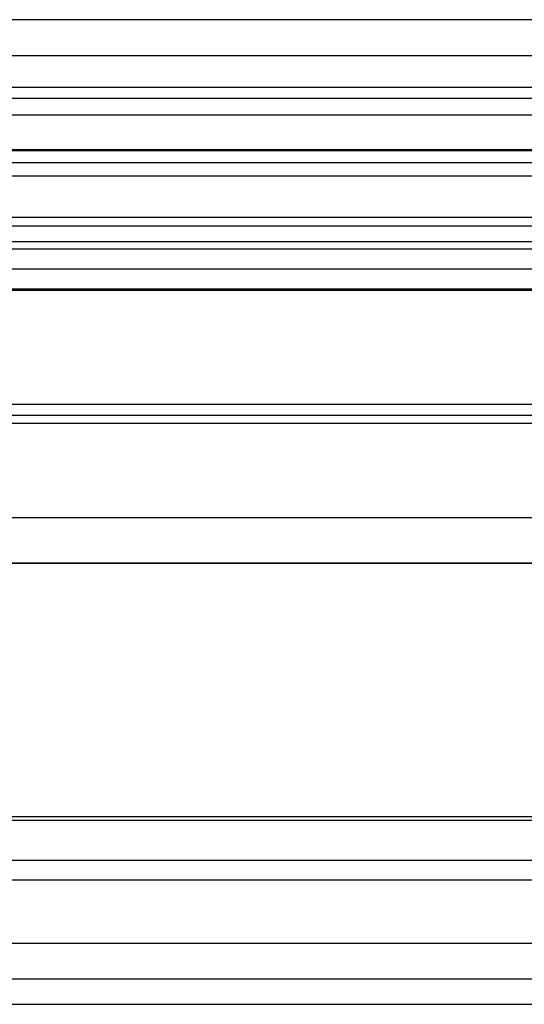
# Model space of a CAD drawing. Extents: x 1311 to 2525, y -330 to 376.
# Drawn here: x 1568 to 1584, y 345 to 376 of the extents above; entities that cross this region are included whole.
import ezdxf

# ---------------------------------------------------------------- set-up
doc = ezdxf.new("R2010")
doc.units = 0
doc.header["$LTSCALE"] = 10
doc.layers.get('0').update_dxf_attribs({"linetype": 'CONTINUOUS'})
doc.layers.add('STEMPEL', color=3, linetype='CONTINUOUS')

# ---------------------------------------------------------------- blocks, each defined once
blk = doc.blocks.new('A$C0E024DB5')
at = {"extrusion": (0, 1, 2e-16)}
for p, q in [((1258.9395, 128), (758.9395, 128)), ((758.9395, 125), (1258.9395, 125)), ((927.6222, 121.5), (1123.9395, 121.5)), ((928.0704, 120.1405), (1123.3055, 120.1405)), ((968.2184, 119.4669), (1066.5277, 119.4669)), ((972.1677, 115.5209), (1060.9426, 115.5209)), ((957.4395, 97.7523), (1060.4395, 97.7523))]:
    blk.add_line(p, q, dxfattribs=at)
at = {"color": 1, "linetype": 'CONTINUOUS', "extrusion": (0, 1, 2e-16)}
for p, q in [((950.9395, 126.8705), (1066.9395, 126.8705)), ((1009.9395, 125.8705), (1053.9895, 125.8705)), ((963.6895, 125.5241), (1054.1895, 125.5241)), ((953.2739, 123.9083), (1064.6051, 123.9083)), ((953.9395, 123.8705), (1063.9395, 123.8705)), ((933.3999, 123.5), (1115.7686, 123.5)), ((1008.9395, 123.0749), (1061.7941, 123.0749)), ((963.6895, 121.7705), (1054.1895, 121.7705)), ((951.9395, 121), (1065.9395, 121)), ((968.6344, 121), (1065.9395, 121)), ((970.4395, 120.7705), (1047.4395, 120.7705)), ((1065.9395, 119.5), (951.9395, 119.5)), ((960.6895, 115.8705), (1057.1895, 115.8705)), ((960.6895, 115.8705), (1057.1895, 115.8705)), ((968.4395, 115.2755), (1049.4395, 115.2755)), ((1057.1895, 112.2856), (960.6895, 112.2856)), ((960.6895, 110.8705), (1057.1895, 110.8705)), ((963.8316, 110.8603), (1054.0473, 110.8603)), ((960.6895, 102.8705), (1057.1895, 102.8705)), ((1008.9395, 102.7511), (1057.1859, 102.7511)), ((1056.6304, 101.4835), (961.2486, 101.4835)), ((962.6895, 100.8705), (1055.1895, 100.8705)), ((959.9395, 98.8705), (1057.9395, 98.8705)), ((974.2912, 98.8705), (1057.9395, 98.8705)), ((974.2912, 96.9443), (1057.9395, 96.9443))]:
    blk.add_line(p, q, dxfattribs=at)

msp = doc.modelspace()

# ---------------------------------------------------------------- block references
at = {"layer": 'STEMPEL'}
msp.add_blockref('A$C0E024DB5', (552.401, 248.074, -60.362), dxfattribs=at)

doc.saveas('drawing.dxf')
